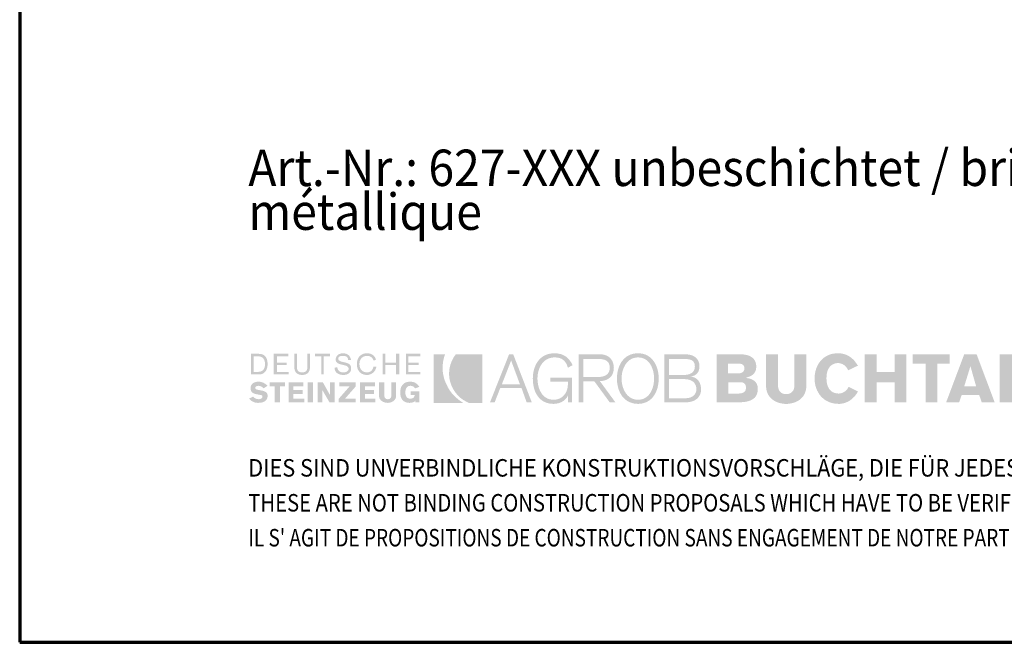
# Model space of a CAD drawing. Units: metres. Extents: x 14.02 to 18.22, y -8.17 to -2.23.
# Drawn here: x 14.02 to 16.05, y -8.17 to -6.89 of the extents above; entities that cross this region are included whole.
import ezdxf

# ---------------------------------------------------------------- set-up
doc = ezdxf.new("R2010")
doc.units = ezdxf.units.M
doc.linetypes.add('AUSGEZOGEN', pattern=[0])
doc.layers.add('XR$1$TB_617_1', color=7, linetype='AUSGEZOGEN')
doc.styles.add('ARIAL', font='ARIAL.TTF')

msp = doc.modelspace()

# ---------------------------------------------------------------- hatches: boundary and pattern name
at = {"layer": 'XR$1$TB_617_1', "linetype": 'AUSGEZOGEN', "lineweight": 35, "true_color": 0x000000, "transparency": 33554687}
h = msp.add_hatch(color=18, dxfattribs=at)
h.paths.add_polyline_path([(14.4936, -7.6162), (14.5096, -7.6162), (14.5119, -7.6161), (14.514, -7.6158), (14.516, -7.6153), (14.5178, -7.6145), (14.5195, -7.6137), (14.5209, -7.6126), (14.5235, -7.61), (14.5245, -7.6085), (14.5253, -7.6068), (14.5267, -7.6032), (14.5275, -7.5992), (14.5277, -7.5949), (14.5275, -7.5904), (14.5267, -7.5862), (14.5261, -7.5844), (14.5253, -7.5826), (14.5245, -7.581), (14.5235, -7.5795), (14.5209, -7.577), (14.5195, -7.576), (14.5178, -7.5752), (14.516, -7.5745), (14.514, -7.5741), (14.5096, -7.5737), (14.4936, -7.5737)])
h.paths.add_polyline_path([(14.5405, -7.6162), (14.5714, -7.6162), (14.5714, -7.6109), (14.5469, -7.6109), (14.5469, -7.5971), (14.5671, -7.5971), (14.5671, -7.5918), (14.5469, -7.5918), (14.5469, -7.579), (14.5703, -7.579), (14.5703, -7.5737), (14.5405, -7.5737)])
h.paths.add_polyline_path([(14.6096, -7.5737), (14.6096, -7.6013), (14.6095, -7.6039), (14.6091, -7.6061), (14.6082, -7.608), (14.6071, -7.6095), (14.6056, -7.6105), (14.6038, -7.6114), (14.6016, -7.6118), (14.599, -7.612), (14.5964, -7.6118), (14.5942, -7.6114), (14.5924, -7.6105), (14.5909, -7.6095), (14.5898, -7.608), (14.589, -7.6061), (14.5885, -7.6039), (14.5884, -7.6013), (14.5884, -7.5737), (14.583, -7.5737), (14.583, -7.6024), (14.5833, -7.6058), (14.5842, -7.6088), (14.5856, -7.6113), (14.5874, -7.6134), (14.5897, -7.6151), (14.5925, -7.6163), (14.5956, -7.617), (14.599, -7.6173), (14.6025, -7.617), (14.6055, -7.6163), (14.6083, -7.6151), (14.6106, -7.6134), (14.6125, -7.6113), (14.6138, -7.6088), (14.6147, -7.6058), (14.615, -7.6024), (14.615, -7.5737)])
h.paths.add_polyline_path([(14.6256, -7.5737), (14.6256, -7.579), (14.6384, -7.579), (14.6384, -7.6162), (14.6437, -7.6162), (14.6437, -7.579), (14.6565, -7.579), (14.6565, -7.5737)])
h.paths.add_polyline_path([(14.6685, -7.5879), (14.6693, -7.59), (14.6706, -7.5916), (14.6723, -7.593), (14.6743, -7.5941), (14.6766, -7.5949), (14.6815, -7.5961), (14.6864, -7.5973), (14.6886, -7.5979), (14.6907, -7.5987), (14.6923, -7.5997), (14.6937, -7.601), (14.6945, -7.6025), (14.6948, -7.6045), (14.6946, -7.6064), (14.6939, -7.6079), (14.6928, -7.6092), (14.6915, -7.6103), (14.6898, -7.611), (14.688, -7.6115), (14.6861, -7.6119), (14.6842, -7.612), (14.6815, -7.6118), (14.6791, -7.6114), (14.6771, -7.6105), (14.6754, -7.6095), (14.6739, -7.608), (14.6728, -7.6061), (14.6719, -7.6039), (14.6714, -7.6013), (14.6661, -7.6024), (14.6664, -7.6061), (14.6669, -7.6077), (14.6675, -7.6092), (14.6683, -7.6105), (14.6693, -7.6118), (14.6715, -7.6138), (14.6742, -7.6154), (14.6773, -7.6164), (14.6806, -7.6171), (14.6842, -7.6173), (14.6873, -7.6171), (14.6902, -7.6165), (14.693, -7.6154), (14.6953, -7.614), (14.6973, -7.6121), (14.6988, -7.6097), (14.6994, -7.6083), (14.6998, -7.6068), (14.7001, -7.6034), (14.6998, -7.6005), (14.699, -7.5982), (14.6976, -7.5963), (14.696, -7.5948), (14.6939, -7.5936), (14.6917, -7.5927), (14.6868, -7.5913), (14.6819, -7.5903), (14.6797, -7.5897), (14.6777, -7.5889), (14.676, -7.588), (14.6746, -7.5868), (14.6738, -7.5852), (14.6735, -7.5832), (14.6738, -7.5818), (14.6744, -7.5806), (14.6754, -7.5797), (14.6767, -7.579), (14.6782, -7.5785), (14.6798, -7.5782), (14.6831, -7.5779), (14.6854, -7.578), (14.6874, -7.5783), (14.6893, -7.5789), (14.6908, -7.5798), (14.692, -7.5809), (14.693, -7.5824), (14.6935, -7.5842), (14.6937, -7.5864), (14.7001, -7.5864), (14.6991, -7.5831), (14.6978, -7.5802), (14.696, -7.5778), (14.694, -7.5759), (14.6916, -7.5745), (14.689, -7.5734), (14.6862, -7.5728), (14.6831, -7.5726), (14.6803, -7.5728), (14.6776, -7.5734), (14.6751, -7.5744), (14.6728, -7.5758), (14.6709, -7.5776), (14.6695, -7.5798), (14.6685, -7.5824), (14.6682, -7.5854)])
h.paths.add_polyline_path([(14.7174, -7.5915), (14.7181, -7.5882), (14.7194, -7.5853), (14.7211, -7.5828), (14.7234, -7.5808), (14.7261, -7.5792), (14.7294, -7.5783), (14.7331, -7.5779), (14.7351, -7.5781), (14.7372, -7.5785), (14.7392, -7.5793), (14.7411, -7.5803), (14.7428, -7.5816), (14.7442, -7.5833), (14.7452, -7.5852), (14.7459, -7.5875), (14.7512, -7.5864), (14.7502, -7.5831), (14.7487, -7.5802), (14.7468, -7.5778), (14.7445, -7.5759), (14.742, -7.5745), (14.7392, -7.5734), (14.7362, -7.5728), (14.7331, -7.5726), (14.7306, -7.5727), (14.7282, -7.573), (14.726, -7.5735), (14.724, -7.5743), (14.722, -7.5752), (14.7203, -7.5763), (14.7187, -7.5776), (14.7173, -7.579), (14.716, -7.5805), (14.7149, -7.5823), (14.714, -7.5841), (14.7132, -7.5861), (14.7122, -7.5903), (14.7118, -7.5949), (14.7122, -7.5996), (14.7132, -7.6038), (14.714, -7.6058), (14.7149, -7.6076), (14.716, -7.6093), (14.7173, -7.6109), (14.7187, -7.6123), (14.7203, -7.6136), (14.722, -7.6147), (14.724, -7.6156), (14.726, -7.6163), (14.7282, -7.6169), (14.7306, -7.6172), (14.7331, -7.6173), (14.7363, -7.617), (14.7394, -7.6161), (14.7423, -7.6147), (14.7451, -7.6128), (14.7475, -7.6103), (14.7496, -7.6074), (14.7512, -7.6041), (14.7523, -7.6003), (14.7459, -7.6003), (14.7453, -7.6029), (14.7443, -7.6052), (14.743, -7.6073), (14.7415, -7.6089), (14.7397, -7.6102), (14.7377, -7.6112), (14.7355, -7.6118), (14.7331, -7.612), (14.7294, -7.6116), (14.7261, -7.6107), (14.7234, -7.6091), (14.7211, -7.607), (14.7194, -7.6045), (14.7181, -7.6016), (14.7174, -7.5984), (14.7171, -7.5949)])
h.paths.add_polyline_path([(14.765, -7.6162), (14.7703, -7.6162), (14.7703, -7.5971), (14.7927, -7.5971), (14.7927, -7.6162), (14.7991, -7.6162), (14.7991, -7.5737), (14.7927, -7.5737), (14.7927, -7.5918), (14.7703, -7.5918), (14.7703, -7.5737), (14.765, -7.5737)])
h.paths.add_polyline_path([(14.8129, -7.6162), (14.8427, -7.6162), (14.8427, -7.6109), (14.8183, -7.6109), (14.8183, -7.5971), (14.8395, -7.5971), (14.8395, -7.5918), (14.8183, -7.5918), (14.8183, -7.579), (14.8427, -7.579), (14.8427, -7.5737), (14.8129, -7.5737)])
h.paths.add_polyline_path([(14.5038, -7.6465), (14.5025, -7.6453), (14.5023, -7.6447), (14.5022, -7.6439), (14.5024, -7.6428), (14.5029, -7.6419), (14.5036, -7.6411), (14.5046, -7.6406), (14.5066, -7.6399), (14.5086, -7.6396), (14.5117, -7.64), (14.5132, -7.6405), (14.5147, -7.6411), (14.5172, -7.6428), (14.5192, -7.645), (14.5277, -7.6396), (14.5257, -7.6377), (14.5235, -7.6361), (14.5213, -7.6346), (14.5191, -7.6334), (14.5167, -7.6324), (14.5144, -7.6317), (14.512, -7.6313), (14.5096, -7.6311), (14.5061, -7.6313), (14.5029, -7.6319), (14.5, -7.633), (14.4975, -7.6344), (14.4954, -7.6364), (14.4939, -7.6388), (14.4933, -7.6401), (14.4929, -7.6416), (14.4926, -7.645), (14.4928, -7.6473), (14.4934, -7.6494), (14.4944, -7.6512), (14.4958, -7.6529), (14.4975, -7.6543), (14.4995, -7.6554), (14.5018, -7.6562), (14.5044, -7.6568), (14.5129, -7.6585), (14.5148, -7.6589), (14.5161, -7.6596), (14.5168, -7.6606), (14.5171, -7.662), (14.5169, -7.6631), (14.5164, -7.6642), (14.5156, -7.6651), (14.5145, -7.6658), (14.5134, -7.6665), (14.5121, -7.6669), (14.5096, -7.6673), (14.506, -7.6669), (14.5044, -7.6665), (14.5029, -7.6658), (14.5003, -7.6642), (14.4979, -7.662), (14.4894, -7.6662), (14.4917, -7.6684), (14.494, -7.6703), (14.4963, -7.6717), (14.4986, -7.6729), (14.5009, -7.6738), (14.5033, -7.6743), (14.5058, -7.6747), (14.5086, -7.6748), (14.5115, -7.6746), (14.5147, -7.6742), (14.5179, -7.6734), (14.5209, -7.6721), (14.5223, -7.6712), (14.5236, -7.6702), (14.5247, -7.669), (14.5258, -7.6676), (14.5266, -7.666), (14.5272, -7.6642), (14.5276, -7.6621), (14.5277, -7.6599), (14.5276, -7.6581), (14.5272, -7.6566), (14.5265, -7.6553), (14.5257, -7.6541), (14.5247, -7.6531), (14.5236, -7.6522), (14.5209, -7.6508), (14.5178, -7.6499), (14.5146, -7.6492), (14.5086, -7.6481), (14.5058, -7.6474)])
h.paths.add_polyline_path([(14.5533, -7.6407), (14.5639, -7.6407), (14.5639, -7.6322), (14.532, -7.6322), (14.532, -7.6407), (14.5426, -7.6407), (14.5426, -7.6737), (14.5533, -7.6737)])
h.paths.add_polyline_path([(14.5714, -7.6737), (14.6033, -7.6737), (14.6033, -7.6662), (14.5809, -7.6662), (14.5809, -7.6567), (14.6001, -7.6567), (14.6001, -7.6481), (14.5809, -7.6481), (14.5809, -7.6407), (14.6011, -7.6407), (14.6011, -7.6322), (14.5714, -7.6322)])
h.paths.add_polyline_path([(14.6107, -7.6737), (14.6214, -7.6737), (14.6214, -7.6322), (14.6107, -7.6322)])
h.paths.add_polyline_path([(14.6405, -7.6737), (14.6405, -7.6481), (14.6554, -7.6737), (14.6661, -7.6737), (14.6661, -7.6322), (14.6565, -7.6322), (14.6565, -7.6588), (14.6416, -7.6322), (14.6309, -7.6322), (14.6309, -7.6737)])
h.paths.add_polyline_path([(14.7097, -7.6407), (14.7097, -7.6322), (14.6756, -7.6322), (14.6756, -7.6407), (14.6969, -7.6407), (14.6746, -7.6662), (14.6746, -7.6737), (14.7097, -7.6737), (14.7097, -7.6662), (14.6874, -7.6662)])
h.paths.add_polyline_path([(14.7182, -7.6737), (14.7502, -7.6737), (14.7502, -7.6662), (14.7289, -7.6662), (14.7289, -7.6567), (14.7469, -7.6567), (14.7469, -7.6481), (14.7289, -7.6481), (14.7289, -7.6407), (14.7491, -7.6407), (14.7491, -7.6322), (14.7182, -7.6322)])
h.paths.add_polyline_path([(14.7682, -7.6322), (14.7576, -7.6322), (14.7576, -7.6599), (14.7577, -7.6618), (14.758, -7.6636), (14.7585, -7.6652), (14.7592, -7.6667), (14.7611, -7.6692), (14.7635, -7.6713), (14.7662, -7.6728), (14.7692, -7.6739), (14.7725, -7.6746), (14.7757, -7.6748), (14.7785, -7.6746), (14.7815, -7.6739), (14.7843, -7.6728), (14.787, -7.6713), (14.7893, -7.6692), (14.7911, -7.6667), (14.7918, -7.6652), (14.7923, -7.6636), (14.7926, -7.6618), (14.7927, -7.6599), (14.7927, -7.6322), (14.7831, -7.6322), (14.7831, -7.6588), (14.783, -7.6604), (14.7827, -7.6619), (14.7822, -7.6633), (14.7814, -7.6647), (14.7804, -7.6657), (14.7791, -7.6666), (14.7775, -7.6671), (14.7757, -7.6673), (14.7738, -7.6671), (14.7723, -7.6666), (14.771, -7.6657), (14.77, -7.6647), (14.7692, -7.6633), (14.7687, -7.6619), (14.7683, -7.6604), (14.7682, -7.6588)])
h.paths.add_polyline_path([(14.8015, -7.6581), (14.8024, -7.6622), (14.8031, -7.6641), (14.8039, -7.6658), (14.8049, -7.6674), (14.806, -7.6689), (14.8087, -7.6714), (14.8103, -7.6724), (14.812, -7.6732), (14.8139, -7.6739), (14.8159, -7.6744), (14.8204, -7.6748), (14.8242, -7.6746), (14.8274, -7.6738), (14.8289, -7.6732), (14.8301, -7.6725), (14.8312, -7.6716), (14.8321, -7.6705), (14.8321, -7.6737), (14.8406, -7.6737), (14.8406, -7.6513), (14.8225, -7.6513), (14.8225, -7.6588), (14.831, -7.6588), (14.8308, -7.6606), (14.8301, -7.6622), (14.8292, -7.6635), (14.828, -7.6645), (14.8266, -7.6653), (14.8252, -7.6658), (14.8225, -7.6662), (14.8199, -7.666), (14.8177, -7.6653), (14.8158, -7.6642), (14.8144, -7.6626), (14.8133, -7.6608), (14.8125, -7.6586), (14.812, -7.6562), (14.8119, -7.6535), (14.8121, -7.6501), (14.8126, -7.6473), (14.8135, -7.6449), (14.8148, -7.643), (14.8163, -7.6415), (14.8182, -7.6404), (14.8202, -7.6398), (14.8225, -7.6396), (14.8255, -7.64), (14.8268, -7.6405), (14.8281, -7.6411), (14.8303, -7.6428), (14.8321, -7.645), (14.8406, -7.6418), (14.8389, -7.6392), (14.837, -7.637), (14.8349, -7.6351), (14.8326, -7.6337), (14.8301, -7.6325), (14.8274, -7.6317), (14.8245, -7.6313), (14.8215, -7.6311), (14.8189, -7.6313), (14.8166, -7.6316), (14.8145, -7.6321), (14.8124, -7.6328), (14.8106, -7.6337), (14.809, -7.6348), (14.8075, -7.6361), (14.8061, -7.6375), (14.805, -7.6391), (14.804, -7.6408), (14.8031, -7.6426), (14.8024, -7.6446), (14.8015, -7.6488), (14.8012, -7.6535)])
h.paths.add_polyline_path([(14.5086, -7.579), (14.5119, -7.5793), (14.5147, -7.5801), (14.5171, -7.5815), (14.5191, -7.5834), (14.5205, -7.5857), (14.5216, -7.5884), (14.5222, -7.5915), (14.5224, -7.5949), (14.5222, -7.5984), (14.5216, -7.6015), (14.5205, -7.6042), (14.5191, -7.6065), (14.5171, -7.6084), (14.5147, -7.6097), (14.5119, -7.6106), (14.5086, -7.6109), (14.499, -7.6109), (14.499, -7.579)], flags=16)
h = msp.add_hatch(color=18, dxfattribs=at)
h.paths.add_polyline_path([(15.0258, -7.5747), (14.9864, -7.6737), (14.996, -7.6737), (15.0077, -7.6439), (15.0513, -7.6439), (15.062, -7.6737), (15.0726, -7.6737), (15.0343, -7.5747)])
h.paths.add_polyline_path([(15.0843, -7.6247), (15.0844, -7.6209), (15.0848, -7.6171), (15.0854, -7.6132), (15.0864, -7.6094), (15.0875, -7.6057), (15.089, -7.602), (15.0907, -7.5986), (15.0927, -7.5953), (15.095, -7.5923), (15.0976, -7.5896), (15.1004, -7.5871), (15.1036, -7.5851), (15.1071, -7.5834), (15.1109, -7.5822), (15.115, -7.5814), (15.1194, -7.5811), (15.1247, -7.5814), (15.1294, -7.5823), (15.1316, -7.583), (15.1336, -7.5839), (15.1355, -7.5849), (15.1372, -7.5861), (15.1404, -7.5891), (15.1431, -7.5928), (15.1453, -7.5972), (15.1471, -7.6024), (15.1567, -7.5971), (15.1537, -7.5914), (15.1503, -7.5865), (15.1464, -7.5823), (15.1443, -7.5805), (15.142, -7.5789), (15.1397, -7.5774), (15.1372, -7.5761), (15.1346, -7.575), (15.1318, -7.5742), (15.1259, -7.573), (15.1194, -7.5726), (15.1138, -7.5729), (15.1087, -7.5737), (15.1038, -7.5751), (15.0994, -7.577), (15.0954, -7.5793), (15.0917, -7.5821), (15.0884, -7.5852), (15.0855, -7.5887), (15.0829, -7.5925), (15.0807, -7.5966), (15.0789, -7.6008), (15.0774, -7.6054), (15.0762, -7.61), (15.0754, -7.6149), (15.0749, -7.6198), (15.0747, -7.6247), (15.0749, -7.6301), (15.0754, -7.6352), (15.0762, -7.6402), (15.0773, -7.645), (15.0788, -7.6496), (15.0806, -7.6539), (15.0828, -7.6579), (15.0853, -7.6616), (15.088, -7.665), (15.0912, -7.668), (15.0947, -7.6706), (15.0985, -7.6728), (15.1027, -7.6745), (15.1072, -7.6758), (15.1121, -7.6766), (15.1173, -7.6769), (15.1217, -7.6766), (15.1261, -7.6759), (15.1305, -7.6746), (15.1346, -7.6728), (15.1384, -7.6704), (15.1419, -7.6674), (15.1448, -7.664), (15.146, -7.662), (15.1471, -7.6599), (15.1471, -7.6737), (15.1556, -7.6737), (15.1556, -7.6226), (15.1109, -7.6226), (15.1109, -7.6311), (15.1471, -7.6311), (15.1471, -7.6365), (15.1467, -7.6418), (15.1455, -7.6473), (15.1445, -7.65), (15.1433, -7.6526), (15.1419, -7.6552), (15.1402, -7.6576), (15.1383, -7.6599), (15.1361, -7.6619), (15.1337, -7.6637), (15.1309, -7.6653), (15.128, -7.6666), (15.1247, -7.6676), (15.1212, -7.6682), (15.1173, -7.6684), (15.1131, -7.6681), (15.1092, -7.6673), (15.1055, -7.6661), (15.1023, -7.6644), (15.0993, -7.6623), (15.0966, -7.6599), (15.0942, -7.6572), (15.092, -7.6541), (15.0902, -7.6509), (15.0886, -7.6474), (15.0872, -7.6438), (15.0862, -7.6401), (15.0854, -7.6363), (15.0848, -7.6324), (15.0844, -7.6286)])
h.paths.add_polyline_path([(15.1694, -7.6737), (15.179, -7.6737), (15.179, -7.6301), (15.2014, -7.6301), (15.2333, -7.6737), (15.245, -7.6737), (15.2131, -7.6301), (15.2195, -7.6293), (15.2225, -7.6286), (15.2252, -7.6277), (15.2278, -7.6266), (15.2301, -7.6253), (15.2323, -7.6238), (15.2342, -7.6222), (15.236, -7.6204), (15.2375, -7.6184), (15.2388, -7.6162), (15.2399, -7.6137), (15.2407, -7.6112), (15.2413, -7.6084), (15.2417, -7.6055), (15.2418, -7.6024), (15.2414, -7.5972), (15.2402, -7.5922), (15.2392, -7.5898), (15.2381, -7.5875), (15.2366, -7.5854), (15.235, -7.5834), (15.2332, -7.5815), (15.2311, -7.5798), (15.2287, -7.5783), (15.2261, -7.5771), (15.2232, -7.5761), (15.2201, -7.5753), (15.2168, -7.5749), (15.2131, -7.5747), (15.1694, -7.5747)])
h.paths.add_polyline_path([(15.2488, -7.6346), (15.2497, -7.6394), (15.2508, -7.6441), (15.2523, -7.6486), (15.2542, -7.6529), (15.2563, -7.657), (15.2588, -7.6608), (15.2617, -7.6643), (15.2649, -7.6674), (15.2685, -7.6702), (15.2724, -7.6725), (15.2768, -7.6743), (15.2814, -7.6757), (15.2864, -7.6766), (15.2918, -7.6769), (15.297, -7.6766), (15.3019, -7.6757), (15.3064, -7.6743), (15.3106, -7.6725), (15.3144, -7.6702), (15.3179, -7.6674), (15.3211, -7.6643), (15.3238, -7.6608), (15.3263, -7.657), (15.3285, -7.6529), (15.3303, -7.6486), (15.3318, -7.6441), (15.3329, -7.6394), (15.3337, -7.6346), (15.3342, -7.6297), (15.3344, -7.6247), (15.3342, -7.6198), (15.3337, -7.6149), (15.3329, -7.61), (15.3318, -7.6054), (15.3303, -7.6008), (15.3285, -7.5966), (15.3263, -7.5925), (15.3238, -7.5887), (15.3211, -7.5852), (15.3179, -7.5821), (15.3144, -7.5793), (15.3106, -7.577), (15.3064, -7.5751), (15.3019, -7.5737), (15.297, -7.5729), (15.2918, -7.5726), (15.2864, -7.5729), (15.2814, -7.5737), (15.2768, -7.5751), (15.2724, -7.577), (15.2685, -7.5793), (15.2649, -7.5821), (15.2617, -7.5852), (15.2588, -7.5887), (15.2563, -7.5925), (15.2542, -7.5966), (15.2523, -7.6008), (15.2508, -7.6054), (15.2497, -7.61), (15.2488, -7.6149), (15.2484, -7.6198), (15.2482, -7.6247), (15.2484, -7.6297)])
h.paths.add_polyline_path([(15.3897, -7.6737), (15.3938, -7.6735), (15.3975, -7.6731), (15.401, -7.6724), (15.4041, -7.6715), (15.407, -7.6703), (15.4097, -7.6689), (15.412, -7.6673), (15.4141, -7.6656), (15.4159, -7.6636), (15.4174, -7.6616), (15.4187, -7.6594), (15.4198, -7.6571), (15.4206, -7.6547), (15.4212, -7.6522), (15.4215, -7.6497), (15.4216, -7.6471), (15.4213, -7.6421), (15.4204, -7.6374), (15.4197, -7.6352), (15.4188, -7.6332), (15.4178, -7.6312), (15.4166, -7.6294), (15.4152, -7.6277), (15.4136, -7.6262), (15.4119, -7.6248), (15.41, -7.6236), (15.4079, -7.6225), (15.4055, -7.6217), (15.4031, -7.621), (15.4003, -7.6205), (15.4048, -7.6195), (15.4068, -7.6187), (15.4086, -7.6179), (15.4117, -7.6159), (15.4142, -7.6133), (15.4161, -7.6103), (15.4168, -7.6085), (15.4174, -7.6067), (15.4182, -7.6027), (15.4184, -7.5981), (15.4183, -7.5956), (15.4175, -7.5922), (15.4169, -7.5904), (15.416, -7.5884), (15.4149, -7.5864), (15.4135, -7.5844), (15.4118, -7.5825), (15.4098, -7.5807), (15.4073, -7.5791), (15.4045, -7.5776), (15.4013, -7.5764), (15.3976, -7.5755), (15.3934, -7.5749), (15.3887, -7.5747), (15.3461, -7.5747), (15.3461, -7.6737)])
h.paths.add_polyline_path([(15.4536, -7.6737), (15.4983, -7.6737), (15.5073, -7.6733), (15.5115, -7.6729), (15.5154, -7.6722), (15.5189, -7.6713), (15.5223, -7.6703), (15.5253, -7.669), (15.5281, -7.6674), (15.5305, -7.6657), (15.5327, -7.6637), (15.5345, -7.6614), (15.536, -7.6589), (15.5372, -7.6561), (15.538, -7.653), (15.5385, -7.6497), (15.5387, -7.646), (15.5386, -7.6433), (15.5382, -7.6408), (15.5376, -7.6385), (15.5368, -7.6364), (15.5358, -7.6344), (15.5347, -7.6327), (15.5333, -7.6311), (15.5318, -7.6297), (15.5301, -7.6284), (15.5283, -7.6273), (15.5264, -7.6263), (15.5243, -7.6255), (15.52, -7.6243), (15.5153, -7.6237), (15.5153, -7.6226), (15.5198, -7.6212), (15.5239, -7.6196), (15.5273, -7.6175), (15.5302, -7.615), (15.5325, -7.6121), (15.5334, -7.6105), (15.5342, -7.6087), (15.5352, -7.6048), (15.5355, -7.6003), (15.5354, -7.597), (15.5349, -7.594), (15.5341, -7.5912), (15.5331, -7.5886), (15.5317, -7.5863), (15.5301, -7.5842), (15.5283, -7.5824), (15.5262, -7.5807), (15.5239, -7.5793), (15.5214, -7.578), (15.5187, -7.577), (15.5158, -7.5762), (15.5095, -7.5751), (15.5025, -7.5747), (15.4536, -7.5747)])
h.paths.add_polyline_path([(15.5557, -7.6396), (15.556, -7.6444), (15.5567, -7.6489), (15.5579, -7.6529), (15.5595, -7.6567), (15.5615, -7.6601), (15.5638, -7.6631), (15.5664, -7.6658), (15.5693, -7.6683), (15.5724, -7.6703), (15.5757, -7.6721), (15.5791, -7.6736), (15.5827, -7.6748), (15.5863, -7.6757), (15.59, -7.6764), (15.5936, -7.6768), (15.5972, -7.6769), (15.6009, -7.6768), (15.6045, -7.6764), (15.6082, -7.6757), (15.6118, -7.6748), (15.6153, -7.6736), (15.6188, -7.6721), (15.6221, -7.6703), (15.6252, -7.6683), (15.6281, -7.6658), (15.6307, -7.6631), (15.633, -7.6601), (15.6349, -7.6567), (15.6366, -7.6529), (15.6378, -7.6489), (15.6385, -7.6444), (15.6388, -7.6396), (15.6388, -7.5747), (15.6143, -7.5747), (15.6143, -7.6375), (15.6141, -7.6414), (15.6134, -7.645), (15.6123, -7.6483), (15.6105, -7.6511), (15.6082, -7.6534), (15.6068, -7.6544), (15.6053, -7.6552), (15.6035, -7.6558), (15.6016, -7.6563), (15.5972, -7.6567), (15.5928, -7.6563), (15.5909, -7.6558), (15.5892, -7.6552), (15.5876, -7.6544), (15.5863, -7.6534), (15.5839, -7.6511), (15.5822, -7.6483), (15.5811, -7.645), (15.5804, -7.6414), (15.5802, -7.6375), (15.5802, -7.5747), (15.5557, -7.5747)])
h.paths.add_polyline_path([(15.6803, -7.6247), (15.6804, -7.6207), (15.6807, -7.617), (15.6813, -7.6135), (15.6821, -7.6103), (15.6831, -7.6074), (15.6843, -7.6048), (15.6857, -7.6025), (15.6873, -7.6004), (15.689, -7.5986), (15.6909, -7.597), (15.6929, -7.5957), (15.6951, -7.5946), (15.6973, -7.5938), (15.6997, -7.5933), (15.7022, -7.5929), (15.7047, -7.5928), (15.7079, -7.5931), (15.711, -7.594), (15.714, -7.5953), (15.7168, -7.5971), (15.7194, -7.5993), (15.7216, -7.6018), (15.7235, -7.6046), (15.725, -7.6077), (15.7452, -7.5981), (15.7414, -7.5925), (15.7374, -7.5874), (15.7329, -7.583), (15.7305, -7.5811), (15.728, -7.5794), (15.7254, -7.5778), (15.7227, -7.5765), (15.7198, -7.5753), (15.7169, -7.5743), (15.7138, -7.5736), (15.7106, -7.573), (15.7072, -7.5727), (15.7037, -7.5726), (15.698, -7.5729), (15.6928, -7.5737), (15.6878, -7.575), (15.6832, -7.5768), (15.6789, -7.5791), (15.675, -7.5818), (15.6714, -7.5849), (15.6681, -7.5883), (15.6653, -7.592), (15.6628, -7.5961), (15.6607, -7.6004), (15.6589, -7.6049), (15.6576, -7.6097), (15.6566, -7.6145), (15.656, -7.6196), (15.6558, -7.6247), (15.656, -7.6299), (15.6566, -7.6349), (15.6577, -7.6398), (15.6591, -7.6446), (15.661, -7.6491), (15.6632, -7.6534), (15.6658, -7.6574), (15.6688, -7.6612), (15.6722, -7.6646), (15.6759, -7.6677), (15.68, -7.6704), (15.6845, -7.6726), (15.6893, -7.6744), (15.6945, -7.6758), (15.7, -7.6766), (15.7058, -7.6769), (15.7088, -7.6768), (15.7117, -7.6765), (15.7175, -7.6751), (15.7203, -7.6742), (15.723, -7.673), (15.7257, -7.6717), (15.7283, -7.6701), (15.7332, -7.6665), (15.7377, -7.6621), (15.7417, -7.657), (15.7435, -7.6543), (15.7452, -7.6513), (15.726, -7.6418), (15.7242, -7.6451), (15.722, -7.648), (15.7194, -7.6503), (15.7167, -7.6523), (15.7139, -7.6537), (15.711, -7.6548), (15.7083, -7.6554), (15.7058, -7.6556), (15.7022, -7.6554), (15.6989, -7.6548), (15.6959, -7.6539), (15.6933, -7.6527), (15.6909, -7.6512), (15.6888, -7.6495), (15.687, -7.6475), (15.6854, -7.6454), (15.6841, -7.643), (15.683, -7.6406), (15.6821, -7.638), (15.6814, -7.6354), (15.6805, -7.63)])
h.paths.add_polyline_path([(15.759, -7.6737), (15.7835, -7.6737), (15.7835, -7.6322), (15.8207, -7.6322), (15.8207, -7.6737), (15.8452, -7.6737), (15.8452, -7.5747), (15.8207, -7.5747), (15.8207, -7.6109), (15.7835, -7.6109), (15.7835, -7.5747), (15.759, -7.5747)])
h.paths.add_polyline_path([(15.9091, -7.5939), (15.9346, -7.5939), (15.9346, -7.5747), (15.858, -7.5747), (15.858, -7.5939), (15.8846, -7.5939), (15.8846, -7.6737), (15.9091, -7.6737)])
h.paths.add_polyline_path([(15.9271, -7.6737), (15.9538, -7.6737), (15.9591, -7.6588), (15.9953, -7.6588), (16.0006, -7.6737), (16.0272, -7.6737), (15.9899, -7.5747), (15.9644, -7.5747)])
h.paths.add_polyline_path([(16.0378, -7.6737), (16.1017, -7.6737), (16.1017, -7.6535), (16.0634, -7.6535), (16.0634, -7.5747), (16.0378, -7.5747)])
h.paths.add_polyline_path([(15.03, -7.5875), (15.0481, -7.6365), (15.0109, -7.6365)], flags=16)
h.paths.add_polyline_path([(15.2099, -7.5843), (15.2158, -7.5846), (15.2207, -7.5855), (15.2229, -7.5861), (15.2248, -7.587), (15.2265, -7.5879), (15.228, -7.589), (15.2293, -7.5902), (15.2304, -7.5915), (15.2313, -7.593), (15.232, -7.5946), (15.233, -7.5982), (15.2333, -7.6024), (15.2331, -7.606), (15.2322, -7.6094), (15.2315, -7.6111), (15.2306, -7.6127), (15.2295, -7.6142), (15.2283, -7.6156), (15.2268, -7.6169), (15.225, -7.618), (15.223, -7.619), (15.2207, -7.6199), (15.2182, -7.6206), (15.2154, -7.6211), (15.2122, -7.6214), (15.2088, -7.6215), (15.179, -7.6215), (15.179, -7.5843)], flags=16)
h.paths.add_polyline_path([(15.2579, -7.6209), (15.2583, -7.6171), (15.2589, -7.6132), (15.2598, -7.6094), (15.261, -7.6057), (15.2624, -7.602), (15.2641, -7.5986), (15.266, -7.5953), (15.2683, -7.5923), (15.2708, -7.5896), (15.2736, -7.5871), (15.2767, -7.5851), (15.28, -7.5834), (15.2837, -7.5822), (15.2876, -7.5814), (15.2918, -7.5811), (15.296, -7.5814), (15.3, -7.5822), (15.3035, -7.5834), (15.3068, -7.5851), (15.3098, -7.5871), (15.3125, -7.5896), (15.3149, -7.5923), (15.3171, -7.5953), (15.3189, -7.5986), (15.3205, -7.602), (15.3219, -7.6057), (15.3229, -7.6094), (15.3238, -7.6132), (15.3243, -7.6171), (15.3247, -7.6209), (15.3248, -7.6247), (15.3247, -7.6286), (15.3243, -7.6324), (15.3238, -7.6363), (15.3229, -7.6401), (15.3219, -7.6438), (15.3205, -7.6474), (15.3189, -7.6509), (15.3171, -7.6541), (15.3149, -7.6572), (15.3125, -7.6599), (15.3098, -7.6623), (15.3068, -7.6644), (15.3035, -7.6661), (15.3, -7.6673), (15.296, -7.6681), (15.2918, -7.6684), (15.2876, -7.6681), (15.2837, -7.6673), (15.28, -7.6661), (15.2767, -7.6644), (15.2736, -7.6623), (15.2708, -7.6599), (15.2683, -7.6572), (15.266, -7.6541), (15.2641, -7.6509), (15.2624, -7.6474), (15.261, -7.6438), (15.2598, -7.6401), (15.2589, -7.6363), (15.2583, -7.6324), (15.2579, -7.6286), (15.2578, -7.6247)], flags=16)
h.paths.add_polyline_path([(15.3865, -7.5843), (15.3918, -7.5845), (15.3963, -7.585), (15.4001, -7.586), (15.4018, -7.5867), (15.4033, -7.5875), (15.4046, -7.5885), (15.4057, -7.5896), (15.4067, -7.5909), (15.4075, -7.5924), (15.4081, -7.5941), (15.4085, -7.5959), (15.4089, -7.6003), (15.4085, -7.6041), (15.408, -7.6058), (15.4073, -7.6074), (15.4065, -7.6089), (15.4054, -7.6103), (15.4029, -7.6128), (15.3997, -7.6147), (15.3978, -7.6155), (15.3958, -7.6161), (15.3914, -7.617), (15.3865, -7.6173), (15.3556, -7.6173), (15.3556, -7.5843)], flags=16)
h.paths.add_polyline_path([(15.3865, -7.6258), (15.3925, -7.6262), (15.3977, -7.6273), (15.4, -7.6282), (15.4021, -7.6292), (15.404, -7.6303), (15.4057, -7.6317), (15.4072, -7.6331), (15.4085, -7.6347), (15.4096, -7.6365), (15.4105, -7.6384), (15.4112, -7.6404), (15.4117, -7.6425), (15.4121, -7.6471), (15.4117, -7.6503), (15.4108, -7.6535), (15.4092, -7.6566), (15.4069, -7.6593), (15.4054, -7.6606), (15.4038, -7.6617), (15.402, -7.6627), (15.3999, -7.6636), (15.3977, -7.6642), (15.3953, -7.6647), (15.3926, -7.6651), (15.3897, -7.6652), (15.3556, -7.6652), (15.3556, -7.6258)], flags=16)
h.paths.add_polyline_path([(15.4983, -7.5939), (15.501, -7.594), (15.5034, -7.5943), (15.5056, -7.5949), (15.5074, -7.5959), (15.5089, -7.5971), (15.5101, -7.5988), (15.5108, -7.6009), (15.511, -7.6034), (15.5108, -7.606), (15.5101, -7.6083), (15.5089, -7.6101), (15.5074, -7.6116), (15.5056, -7.6127), (15.5034, -7.6135), (15.501, -7.614), (15.4983, -7.6141), (15.477, -7.6141), (15.477, -7.5939)], flags=16)
h.paths.add_polyline_path([(15.5025, -7.6322), (15.5055, -7.6324), (15.508, -7.633), (15.51, -7.6339), (15.5116, -7.6352), (15.5128, -7.6369), (15.5136, -7.6389), (15.5141, -7.6413), (15.5142, -7.6439), (15.5141, -7.6462), (15.5135, -7.6484), (15.5125, -7.6504), (15.511, -7.6521), (15.5089, -7.6536), (15.5062, -7.6547), (15.5026, -7.6554), (15.4983, -7.6556), (15.4781, -7.6556), (15.4781, -7.6322)], flags=16)
h.paths.add_polyline_path([(15.9772, -7.5992), (15.9889, -7.6407), (15.9644, -7.6407)], flags=16)
at = {"layer": 'XR$1$TB_617_1', "linetype": 'AUSGEZOGEN', "lineweight": 35, "transparency": 33554687}
for points in [[(14.8704, -7.6748), (14.9311, -7.6748), (14.9259, -7.6714), (14.921, -7.6677), (14.9162, -7.6637), (14.9116, -7.6593), (14.9074, -7.6546), (14.9035, -7.6493), (14.9, -7.6436), (14.897, -7.6375), (14.8951, -7.6335), (14.8935, -7.6295), (14.8921, -7.6255), (14.891, -7.6214), (14.8893, -7.6133), (14.8886, -7.6053), (14.8888, -7.5974), (14.8897, -7.5896), (14.8914, -7.582), (14.8925, -7.5783), (14.8938, -7.5747), (14.8704, -7.5747)], [(14.9207, -7.6599), (14.9255, -7.6644), (14.9308, -7.6684), (14.9366, -7.6718), (14.9428, -7.6748), (14.9704, -7.6748), (14.9704, -7.5747), (14.9162, -7.5747), (14.9139, -7.5773), (14.912, -7.5802), (14.9087, -7.5864), (14.9072, -7.5896), (14.9059, -7.5929), (14.9048, -7.5961), (14.9039, -7.5994), (14.9026, -7.606), (14.9021, -7.6126), (14.9022, -7.6192), (14.903, -7.6257), (14.9045, -7.632), (14.9066, -7.6382), (14.9093, -7.6441), (14.9125, -7.6497), (14.9163, -7.655)]]:
    msp.add_hatch(color=3, dxfattribs=at).paths.add_polyline_path(points)

# ---------------------------------------------------------------- linework, layer by layer
at = {"layer": 'XR$1$TB_617_1', "color": 1, "linetype": 'AUSGEZOGEN', "lineweight": 70, "transparency": 33554687}
for p, q in [((14.0165, -2.2283), (14.0165, -8.1682)), ((14.0165, -8.1682), (18.2164, -8.1682))]:
    msp.add_line(p, q, dxfattribs=at)
at = {"layer": 'XR$1$TB_617_1', "color": 35, "linetype": 'AUSGEZOGEN', "lineweight": 70, "transparency": 33554687}
msp.add_line((14.0166, -8.1682), (18.2166, -8.1682), dxfattribs=at)

# ---------------------------------------------------------------- texts
at = {"layer": 'XR$1$TB_617_1', "color": 7, "linetype": 'AUSGEZOGEN', "lineweight": 35, "transparency": 33554687, "insert": (14.488, -7.1529), "char_height": 0.04, "width": 2.261489, "attachment_point": 1, "line_spacing_factor": 0.722892, "style": 'ARIAL'}
msp.add_mtext('\\A1;{\\fArial|i0|b0;\\H0.040000;\\W0.933333;\\C7; }\\P{\\fArial|i0|b0;\\H0.075000;\\W0.933333;\\C7;Art.-Nr.: 627-XXX unbeschichtet / bright / métallique}\\P', dxfattribs=at)
at = {"layer": 'XR$1$TB_617_1', "color": 7, "linetype": 'AUSGEZOGEN', "lineweight": -3, "transparency": 33554687, "char_height": 0.036, "attachment_point": 7, "style": 'ARIAL'}
for s, insert, width in [('\\W0.91;DIES SIND UNVERBINDLICHE KONSTRUKTIONSVORSCHLÄGE, DIE FÜR JEDES PROJEKT AUF ANWENDBARKEIT UND RICHTIGKEIT GEPRÜFT WERDEN MÜSSEN.', (14.4879, -7.8267), 3.590001), ('\\W0.85;THESE ARE NOT BINDING CONSTRUCTION PROPOSALS WHICH HAVE TO BE VERIFIED FOR EACH INDIVIDUAL PROJECT AS REGARDS APPLICABILITY AND CORRECTNESS.', (14.4879, -7.8987), 3.585842), ("\\W0.80;IL S' AGIT DE PROPOSITIONS DE CONSTRUCTION SANS ENGAGEMENT DE NOTRE PART QUI DOIVENT ETRE VERIFIEES POUR CHAQUE PROJET A LEUR EXACTITUDE ET FAISABILITE.", (14.4879, -7.9707), 3.583217)]:
    msp.add_mtext(s, dxfattribs=dict(at, insert=insert, width=width))

doc.saveas('drawing.dxf')
